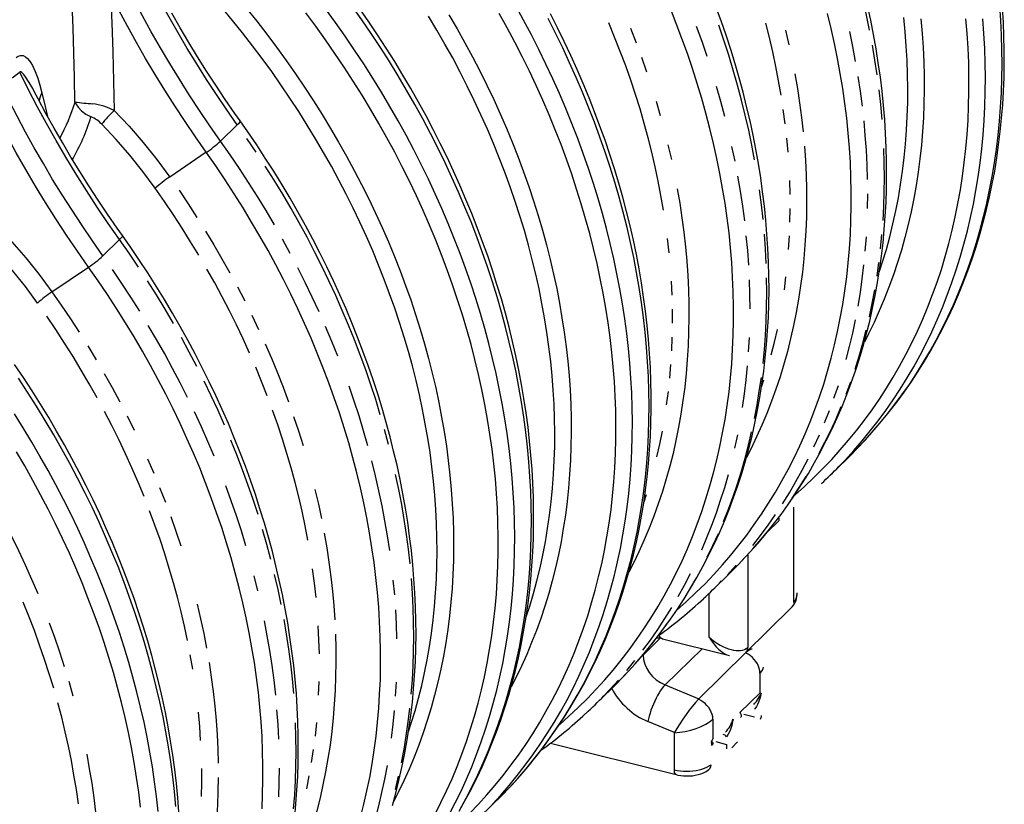
# Model space of a CAD drawing. Units: millimetres. Extents: x 47115 to 56671, y 95640 to 103137.
# Drawn here: x 55566 to 56073, y 96284 to 96689 of the extents above; entities that cross this region are included whole.
import ezdxf

# ---------------------------------------------------------------- set-up
doc = ezdxf.new("R2010")
doc.units = ezdxf.units.MM

# ---------------------------------------------------------------- blocks, each defined once
blk = doc.blocks.new('93015_170B - iso')
for p, q in [((390.7, 1500.3), (373.5, 1483.5)), ((358.6, 1471.9), (321, 1446.4)), ((252.1, 1365.1), (269.3, 1381.9)), ((199.6, 1328), (237.3, 1353.4)), ((1002.2, 1139), (1019.5, 1155.8)), ((964.6, 1007.8), (964.6, 1105.8)), ((949.4, 1092.1), (937, 1080)), ((917, 1056.9), (917, 961.4)), ((880.9, 1020.6), (898.1, 1037.4)), ((877.3, 971.8), (877.3, 1017.2)), ((866.6, 908.2), (962.4, 1002.7)), ((809.1, 953.4), (826.8, 970.7)), ((829.2, 970.2), (898.1, 952.9)), ((831.8, 922.8), (869.9, 960)), ((915, 955.5), (914.3, 955.9)), ((809.1, 953.4), (808.4, 952.7)), ((809.1, 953.8), (809.1, 953.4)), ((929.8, 914.6), (929.8, 934.8)), ((759.5, 902.2), (776.8, 919)), ((831.8, 922.8), (866.6, 908.2)), ((908.9, 894.2), (929.8, 914.6)), ((841.4, 873.4), (814, 884.8)), ((881.1, 887.2), (881.1, 867)), ((913.2, 892.6), (924.2, 889.6)), ((841.4, 835.1), (841.4, 873.4)), ((894, 873.8), (894.1, 873.9)), ((884.1, 864.1), (895.2, 861.1)), ((900.6, 857.9), (906.6, 863.8)), ((713.8, 862.6), (843.3, 830.1)), ((638.2, 783.7), (655.4, 800.5))]:
    blk.add_line(p, q)
at = {"flags": 128}
for points in [[(1028.3, 1164.7), (1029.8, 1166.3), (1038.5, 1175.5), (1046.9, 1184.9), (1055.1, 1194.5), (1063, 1204.3), (1070.8, 1214.3), (1078.2, 1224.5), (1085.5, 1235), (1092.5, 1245.6), (1099.2, 1256.4), (1105.7, 1267.5), (1111.9, 1278.7), (1117.9, 1290), (1123.7, 1301.6), (1129.1, 1313.3), (1134.3, 1325.2), (1139.3, 1337.3), (1144, 1349.5), (1148.4, 1361.9), (1152.5, 1374.5), (1156.4, 1387.1), (1160, 1400), (1163.3, 1412.9), (1166.4, 1426), (1169.2, 1439.3), (1171.7, 1452.6), (1173.9, 1466.1), (1175.8, 1479.6), (1177.5, 1493.3), (1178.9, 1507.1), (1180, 1521), (1180.8, 1535), (1181.4, 1549.1), (1181.6, 1563.2), (1181.6, 1577.4), (1181.3, 1591.7), (1180.7, 1606.1), (1179.9, 1620.5)], [(1028.2, 1164.6), (1034.2, 1170.9), (1043.1, 1180.6), (1051.7, 1190.5), (1060.1, 1200.7), (1068.2, 1211.1), (1076.1, 1221.8), (1083.7, 1232.6), (1091, 1243.7), (1098, 1255), (1104.8, 1266.6), (1111.3, 1278.3), (1117.5, 1290.2), (1123.4, 1302.3), (1129.1, 1314.6), (1134.4, 1327.1), (1139.5, 1339.8), (1144.2, 1352.6), (1148.7, 1365.6), (1152.8, 1378.8), (1156.7, 1392.2), (1160.3, 1405.7), (1163.5, 1419.3), (1166.5, 1433.1), (1169.2, 1447), (1171.5, 1461.1), (1173.6, 1475.3), (1175.3, 1489.6), (1176.7, 1504), (1177.8, 1518.5), (1178.7, 1533.2), (1179.2, 1547.9), (1179.4, 1562.7), (1179.2, 1577.6), (1178.8, 1592.6), (1178.1, 1607.7), (1177, 1622.8)], [(1011, 1147.8), (1017.4, 1154.5), (1026.3, 1164.3), (1035, 1174.3), (1043.4, 1184.5), (1051.5, 1195), (1059.4, 1205.7), (1067, 1216.7), (1074.4, 1227.8), (1081.4, 1239.2), (1088.2, 1250.8), (1094.7, 1262.6), (1100.9, 1274.6), (1106.8, 1286.8), (1112.5, 1299.2), (1117.8, 1311.8), (1122.8, 1324.5), (1127.6, 1337.5), (1132, 1350.6), (1136.2, 1363.9), (1140, 1377.3), (1143.6, 1390.9), (1146.8, 1404.6), (1149.7, 1418.5), (1152.4, 1432.6), (1154.7, 1446.7), (1156.7, 1461), (1158.4, 1475.4), (1159.7, 1489.9), (1160.8, 1504.6), (1161.6, 1519.3), (1162, 1534.1), (1162.1, 1549), (1162, 1564), (1161.5, 1579.1), (1160.6, 1594.3), (1159.5, 1609.5)], [(965.7, 1118.5), (965.8, 1118.6), (975.6, 1127.4), (985.2, 1136.4), (994.6, 1145.7), (1003.7, 1155.2), (1012.5, 1165), (1021.1, 1175), (1029.4, 1185.2), (1037.5, 1195.7), (1045.2, 1206.4), (1052.8, 1217.4), (1060, 1228.5), (1067, 1239.9), (1073.6, 1251.5), (1080, 1263.3), (1086.2, 1275.3), (1092, 1287.5), (1097.5, 1299.8), (1102.7, 1312.4), (1107.7, 1325.2), (1112.3, 1338.1), (1116.7, 1351.2), (1120.7, 1364.5), (1124.4, 1377.9), (1127.9, 1391.5), (1131, 1405.2), (1133.8, 1419.1), (1136.3, 1433.1), (1138.5, 1447.2), (1140.4, 1461.5), (1142, 1475.8), (1143.3, 1490.3), (1144.2, 1504.9), (1144.8, 1519.6), (1145.2, 1534.4), (1145.2, 1549.3), (1144.9, 1564.3), (1144.2, 1579.3), (1143.3, 1594.4), (1142.1, 1609.6)], [(1095.7, 1609.4), (1097, 1594.6), (1098, 1579.9), (1098.6, 1565.3), (1099, 1550.7), (1099, 1536.2), (1098.8, 1521.9), (1098.2, 1507.6), (1097.3, 1493.4), (1096.1, 1479.3), (1094.6, 1465.3), (1092.8, 1451.4), (1090.7, 1437.7), (1088.2, 1424.1), (1085.5, 1410.6), (1082.5, 1397.3), (1079.1, 1384.1), (1075.5, 1371.1), (1071.5, 1358.2), (1067.3, 1345.5), (1062.7, 1332.9), (1057.9, 1320.6), (1052.7, 1308.4), (1047.3, 1296.4), (1041.6, 1284.6), (1037.3, 1276.2)], [(1052.7, 1348.2), (1056.1, 1358.8), (1060, 1371.8), (1063.6, 1384.9), (1066.8, 1398.1), (1069.7, 1411.5), (1072.4, 1425), (1074.7, 1438.7), (1076.7, 1452.5), (1078.4, 1466.4), (1079.8, 1480.4), (1080.8, 1494.6), (1081.6, 1508.8), (1082, 1523.2), (1082.1, 1537.6), (1081.9, 1552.2), (1081.4, 1566.8), (1080.6, 1581.4), (1079.5, 1596.2), (1078, 1611)], [(630.2, 790), (639.3, 799.5), (648.1, 809.2), (656.6, 819.1), (664.9, 829.3), (672.9, 839.7), (680.7, 850.3), (688.2, 861.2), (695.4, 872.3), (702.3, 883.6), (709, 895.1), (715.4, 906.8), (721.5, 918.7), (727.3, 930.8), (732.8, 943.1), (738.1, 955.5), (743, 968.2), (747.7, 981), (752, 994), (756.1, 1007.2), (759.9, 1020.5), (763.3, 1034), (766.5, 1047.6), (769.3, 1061.3), (771.9, 1075.2), (774.1, 1089.3), (776.1, 1103.4), (777.7, 1117.7), (779, 1132.1), (780, 1146.6), (780.7, 1161.2), (781.1, 1175.8), (781.2, 1190.6), (780.9, 1205.5), (780.4, 1220.4), (779.6, 1235.4), (778.4, 1250.5), (776.9, 1265.6), (775.1, 1280.8), (773.1, 1296), (770.7, 1311.3), (768, 1326.6), (765, 1341.9), (761.7, 1357.2), (758.1, 1372.6), (754.1, 1388), (749.9, 1403.3), (745.4, 1418.7), (740.6, 1434), (735.5, 1449.4), (730.2, 1464.7), (724.5, 1480), (718.5, 1495.2), (712.3, 1510.4), (705.8, 1525.6), (699, 1540.7), (691.9, 1555.7), (684.5, 1570.7), (676.9, 1585.6), (669, 1600.4), (660.8, 1615.1)], [(653.4, 799.2), (662.3, 809), (671, 819), (679.4, 829.2), (687.5, 839.7), (695.4, 850.5), (703, 861.4), (710.4, 872.6), (717.4, 883.9), (724.2, 895.5), (730.7, 907.3), (736.9, 919.4), (742.8, 931.6), (748.4, 944), (753.8, 956.5), (758.8, 969.3), (763.6, 982.2), (768, 995.4), (772.2, 1008.6), (776, 1022.1), (779.6, 1035.7), (782.8, 1049.4), (785.7, 1063.3), (788.3, 1077.3), (790.7, 1091.5), (792.7, 1105.8), (794.3, 1120.2), (795.7, 1134.7), (796.8, 1149.4), (797.5, 1164.1), (798, 1178.9), (798.1, 1193.8), (797.9, 1208.8), (797.4, 1223.9), (796.6, 1239.1), (795.5, 1254.3), (794.1, 1269.6), (792.3, 1284.9), (790.3, 1300.3), (787.9, 1315.7), (785.2, 1331.2), (782.2, 1346.7), (778.9, 1362.2), (775.3, 1377.7), (771.4, 1393.2), (767.2, 1408.8), (762.7, 1424.3), (757.9, 1439.8), (752.8, 1455.3), (747.4, 1470.8), (741.7, 1486.3), (735.8, 1501.7), (729.5, 1517.1), (723, 1532.4), (716.1, 1547.7), (709, 1562.9), (701.6, 1578), (694, 1593.1), (686, 1608.1), (677.9, 1623)], [(664.1, 809.2), (670.6, 816), (679.5, 825.8), (688.2, 835.8), (696.6, 846), (704.7, 856.5), (712.6, 867.2), (720.2, 878.2), (727.6, 889.4), (734.6, 900.7), (741.4, 912.3), (747.9, 924.1), (754.1, 936.1), (760, 948.3), (765.7, 960.7), (771, 973.3), (776, 986.1), (780.8, 999), (785.2, 1012.1), (789.4, 1025.4), (793.2, 1038.8), (796.8, 1052.4), (800, 1066.2), (802.9, 1080.1), (805.6, 1094.1), (807.9, 1108.3), (809.9, 1122.5), (811.6, 1136.9), (812.9, 1151.5), (814, 1166.1), (814.8, 1180.8), (815.2, 1195.7), (815.3, 1210.6), (815.2, 1225.6), (814.7, 1240.7), (813.8, 1255.8), (812.7, 1271), (811.3, 1286.3), (809.5, 1301.7), (807.5, 1317), (805.1, 1332.5), (802.4, 1347.9), (799.5, 1363.4), (796.2, 1378.9), (792.6, 1394.4), (788.7, 1410), (784.5, 1425.5), (780, 1441), (775.2, 1456.5), (770.1, 1472), (764.7, 1487.5), (759, 1503), (753, 1518.4), (746.8, 1533.8), (740.2, 1549.1), (733.4, 1564.3), (726.3, 1579.6), (718.9, 1594.7), (711.3, 1609.8)], [(664.2, 809.3), (665.3, 810.5), (674, 819.6), (682.4, 829), (690.6, 838.6), (698.6, 848.4), (706.3, 858.4), (713.8, 868.6), (721, 879.1), (728, 889.7), (734.8, 900.5), (741.3, 911.5), (747.6, 922.7), (753.6, 934.1), (759.3, 945.6), (764.8, 957.3), (770, 969.2), (775, 981.3), (779.7, 993.5), (784.1, 1005.9), (788.3, 1018.4), (792.2, 1031.1), (795.8, 1043.9), (799.1, 1056.9), (802.2, 1070), (805, 1083.2), (807.5, 1096.5), (809.8, 1110), (811.7, 1123.6), (813.4, 1137.2), (814.8, 1151), (815.9, 1164.9), (816.8, 1178.9), (817.3, 1192.9), (817.6, 1207.1), (817.6, 1221.3), (817.3, 1235.6), (816.8, 1250), (815.9, 1264.4), (814.8, 1278.9), (813.4, 1293.4), (811.7, 1308), (809.7, 1322.6), (807.5, 1337.2), (805, 1351.9), (802.2, 1366.6), (799.1, 1381.3), (795.7, 1396), (792.1, 1410.8), (788.2, 1425.5), (784, 1440.2), (779.6, 1454.9), (774.9, 1469.6), (769.9, 1484.3), (764.7, 1499), (759.2, 1513.6), (753.5, 1528.2), (747.4, 1542.8), (741.2, 1557.3), (734.7, 1571.7), (727.9, 1586.1), (720.9, 1600.4), (713.6, 1614.7)], [(609, 1613.7), (617.3, 1599.3), (625.4, 1584.9), (633.3, 1570.4), (640.8, 1555.8), (648.1, 1541.1), (655.1, 1526.4), (661.9, 1511.6), (668.3, 1496.7), (674.5, 1481.8), (680.4, 1466.9), (686, 1451.9), (691.3, 1436.8), (696.3, 1421.8), (701, 1406.7), (705.4, 1391.6), (709.5, 1376.5), (713.4, 1361.5), (716.9, 1346.4), (720.1, 1331.3), (723, 1316.3), (725.5, 1301.3), (727.8, 1286.3), (729.8, 1271.4), (731.4, 1256.5), (732.8, 1241.7), (733.8, 1226.9), (734.5, 1212.2), (734.9, 1197.6), (735, 1183), (734.8, 1168.5), (734.3, 1154.2), (733.4, 1139.9), (732.3, 1125.7), (730.8, 1111.7), (729, 1097.8), (726.9, 1083.9), (724.5, 1070.3), (721.8, 1056.7), (718.7, 1043.3), (715.4, 1030.1), (711.8, 1017), (707.8, 1004), (703.6, 991.2), (699.1, 978.6), (694.2, 966.2), (689.1, 953.9), (683.7, 941.9), (678, 930), (673.2, 920.6)], [(907.5, 1046.8), (910.8, 1050.2), (919.3, 1059.4), (927.7, 1068.9), (935.8, 1078.5), (943.7, 1088.4), (951.4, 1098.5), (958.8, 1108.8), (966, 1119.3), (972.9, 1130), (979.6, 1140.8), (986, 1151.9), (992.2, 1163.1), (998.1, 1174.6), (1003.7, 1186.2), (1009.2, 1198), (1014.3, 1209.9), (1019.2, 1222), (1023.8, 1234.3), (1028.1, 1246.7), (1032.2, 1259.3), (1036, 1272), (1039.5, 1284.9), (1042.8, 1297.9), (1045.8, 1311), (1048.5, 1324.2), (1050.9, 1337.6), (1053.1, 1351.1), (1055, 1364.7), (1056.6, 1378.4), (1057.9, 1392.3), (1058.9, 1406.2), (1059.7, 1420.2), (1060.1, 1434.3), (1060.3, 1448.4), (1060.2, 1462.7), (1059.9, 1477), (1059.2, 1491.4), (1058.3, 1505.8), (1057.1, 1520.3), (1055.6, 1534.8), (1053.8, 1549.4), (1051.7, 1564.1), (1049.4, 1578.7), (1046.8, 1593.4), (1043.9, 1608.1), (1040.7, 1622.8)], [(688.7, 993), (692.2, 1003.8), (696.1, 1016.8), (699.6, 1029.9), (702.9, 1043.2), (705.8, 1056.6), (708.4, 1070.1), (710.7, 1083.8), (712.7, 1097.6), (714.4, 1111.6), (715.8, 1125.6), (716.8, 1139.8), (717.6, 1154.1), (718, 1168.4), (718.1, 1182.9), (717.9, 1197.4), (717.4, 1212), (716.5, 1226.7), (715.4, 1241.5), (713.9, 1256.3), (712.1, 1271.2), (710, 1286.1), (707.6, 1301.1), (704.9, 1316), (701.9, 1331.1), (698.5, 1346.1), (694.9, 1361.1), (690.9, 1376.2), (686.7, 1391.2), (682.1, 1406.3), (677.3, 1421.3), (672.1, 1436.3), (666.7, 1451.3), (660.9, 1466.2), (654.9, 1481.1), (648.6, 1495.9), (642, 1510.7), (635.1, 1525.5), (627.9, 1540.1), (620.5, 1554.7), (612.8, 1569.2), (604.8, 1583.6), (596.5, 1598), (588, 1612.2)], [(844.3, 1000.1), (854, 1008.7), (863.6, 1017.8), (873, 1027), (882.1, 1036.6), (891, 1046.4), (899.6, 1056.4), (908, 1066.6), (916, 1077.1), (923.8, 1087.9), (931.4, 1098.8), (938.6, 1110), (945.6, 1121.4), (952.3, 1133), (958.7, 1144.8), (964.8, 1156.8), (970.7, 1169.1), (976.2, 1181.5), (981.4, 1194.1), (986.4, 1206.8), (991, 1219.8), (995.4, 1232.9), (999.4, 1246.2), (1003.2, 1259.7), (1006.6, 1273.3), (1009.7, 1287), (1012.5, 1300.9), (1015, 1314.9), (1017.2, 1329.1), (1019.1, 1343.4), (1020.7, 1357.8), (1021.9, 1372.3), (1022.9, 1387), (1023.5, 1401.7), (1023.8, 1416.5), (1023.8, 1431.4), (1023.5, 1446.4), (1022.9, 1461.5), (1021.9, 1476.6), (1020.7, 1491.8), (1019.1, 1507.1), (1017.2, 1522.4), (1015, 1537.8), (1012.5, 1553.2), (1009.7, 1568.6), (1006.5, 1584), (1003.1, 1599.5), (999.4, 1615)], [(619.6, 792.4), (625.8, 803.6), (631.8, 814.9), (637.6, 826.5), (643.1, 838.2), (648.4, 850.1), (653.3, 862.1), (658, 874.3), (662.5, 886.7), (666.7, 899.2), (670.6, 911.9), (674.2, 924.7), (677.6, 937.6), (680.7, 950.7), (683.5, 963.9), (686, 977.2), (688.3, 990.7), (690.3, 1004.3), (692, 1017.9), (693.4, 1031.7), (694.5, 1045.6), (695.4, 1059.6), (696, 1073.6), (696.3, 1087.8), (696.3, 1102), (696, 1116.3), (695.5, 1130.6), (694.6, 1145), (693.5, 1159.5), (692.1, 1174), (690.5, 1188.6), (688.5, 1203.2), (686.3, 1217.9), (683.8, 1232.5), (681, 1247.2), (677.9, 1261.9), (674.6, 1276.7), (671, 1291.4), (667.1, 1306.1), (663, 1320.9), (658.5, 1335.6), (653.9, 1350.3), (648.9, 1365), (643.7, 1379.6), (638.2, 1394.3), (632.5, 1408.9), (626.5, 1423.4), (620.2, 1437.9), (613.7, 1452.4), (607, 1466.8), (600, 1481.1), (592.8, 1495.4), (585.3, 1509.6), (577.5, 1523.7), (569.6, 1537.7), (561.4, 1551.6), (553, 1565.5), (544.3, 1579.2), (535.4, 1592.9), (526.3, 1606.4), (517, 1619.8)], [(620.1, 793.9), (626.6, 805.7), (632.8, 817.7), (638.7, 829.9), (644.3, 842.3), (649.7, 854.9), (654.7, 867.7), (659.5, 880.6), (663.9, 893.7), (668.1, 907), (671.9, 920.5), (675.4, 934.1), (678.7, 947.8), (681.6, 961.7), (684.2, 975.7), (686.5, 989.9), (688.5, 1004.2), (690.2, 1018.6), (691.6, 1033.1), (692.7, 1047.7), (693.4, 1062.5), (693.9, 1077.3), (694, 1092.2), (693.8, 1107.2), (693.3, 1122.3), (692.5, 1137.5), (691.4, 1152.7), (689.9, 1168), (688.2, 1183.3), (686.1, 1198.7), (683.8, 1214.1), (681.1, 1229.6), (678.1, 1245.1), (674.8, 1260.6), (671.2, 1276.1), (667.3, 1291.6), (663.1, 1307.2), (658.6, 1322.7), (653.8, 1338.2), (648.7, 1353.7), (643.3, 1369.2), (637.6, 1384.6), (631.7, 1400.1), (625.4, 1415.4), (618.8, 1430.8), (612, 1446), (604.9, 1461.2), (597.5, 1476.4), (589.9, 1491.4), (581.9, 1506.4), (573.7, 1521.3), (565.3, 1536.1), (556.6, 1550.9), (547.6, 1565.5), (538.3, 1580), (528.9, 1594.3), (519.1, 1608.6), (509.2, 1622.7)], [(393.5, 1504.4), (388.2, 1512), (378.2, 1526.4), (368.5, 1541), (359, 1555.7), (349.6, 1570.4), (340.6, 1585.3), (331.7, 1600.3), (323.1, 1615.3)], [(609.3, 788.9), (615.5, 800.9), (621.5, 813.1), (627.1, 825.5), (632.4, 838.1), (637.5, 850.8), (642.2, 863.8), (646.7, 876.9), (650.8, 890.2), (654.7, 903.6), (658.2, 917.2), (661.4, 930.9), (664.4, 944.8), (667, 958.9), (669.3, 973), (671.3, 987.3), (673, 1001.7), (674.4, 1016.2), (675.4, 1030.9), (676.2, 1045.6), (676.6, 1060.4), (676.8, 1075.3), (676.6, 1090.3), (676.1, 1105.4), (675.3, 1120.6), (674.2, 1135.8), (672.7, 1151.1), (671, 1166.4), (668.9, 1181.8), (666.6, 1197.2), (663.9, 1212.7), (660.9, 1228.2), (657.6, 1243.7), (654, 1259.2), (650.1, 1274.7), (645.9, 1290.3), (641.4, 1305.8), (636.6, 1321.3), (631.5, 1336.8), (626.1, 1352.3), (620.4, 1367.7), (614.5, 1383.1), (608.2, 1398.5), (601.7, 1413.8), (594.8, 1429.1), (587.7, 1444.3), (580.4, 1459.5), (572.7, 1474.5), (564.8, 1489.5), (556.6, 1504.4), (548.1, 1519.2), (539.4, 1533.9), (530.4, 1548.5), (521.2, 1563), (511.7, 1577.4), (502, 1591.7), (492, 1605.8), (481.8, 1619.8)], [(786.1, 928.4), (789.4, 931.8), (798, 941), (806.4, 950.4), (814.5, 960.1), (822.4, 970), (830, 980.1), (837.4, 990.4), (844.6, 1000.8), (851.5, 1011.5), (858.2, 1022.4), (864.7, 1033.5), (870.8, 1044.7), (876.7, 1056.1), (882.4, 1067.7), (887.8, 1079.5), (893, 1091.5), (897.8, 1103.6), (902.4, 1115.8), (906.8, 1128.3), (910.9, 1140.8), (914.7, 1153.6), (918.2, 1166.4), (921.5, 1179.4), (924.4, 1192.6), (927.2, 1205.8), (929.6, 1219.2), (931.7, 1232.7), (933.6, 1246.3), (935.2, 1260), (936.5, 1273.8), (937.6, 1287.7), (938.3, 1301.7), (938.8, 1315.8), (939, 1330), (938.9, 1344.2), (938.5, 1358.6), (937.9, 1372.9), (936.9, 1387.4), (935.7, 1401.9), (934.2, 1416.4), (932.4, 1431), (930.4, 1445.6), (928, 1460.3), (925.4, 1475), (922.5, 1489.7), (919.4, 1504.4), (915.9, 1519.1), (912.2, 1533.8), (908.3, 1548.6), (904, 1563.3), (899.5, 1578), (894.7, 1592.7), (889.6, 1607.4), (884.3, 1622.1)], [(390.7, 1500.3), (379.9, 1515.8), (369.3, 1531.4), (359, 1547.1), (348.9, 1563), (339.1, 1578.9), (329.6, 1595), (320.3, 1611.2), (311.3, 1627.4), (302.5, 1643.8), (294.1, 1660.2), (285.9, 1676.8), (278, 1693.3), (270.4, 1710), (263.1, 1726.7), (256.1, 1743.5), (249.3, 1760.3), (242.9, 1777.2), (236.8, 1794), (230.9, 1811), (225.4, 1827.9), (220.1, 1844.9)], [(594.6, 789.4), (600.7, 801.3), (606.5, 813.5), (612.1, 825.9), (617.3, 838.5), (622.2, 851.2), (626.9, 864.1), (631.2, 877.2), (635.3, 890.4), (639, 903.8), (642.4, 917.4), (645.6, 931.1), (648.4, 945), (650.9, 959), (653.1, 973.1), (655, 987.3), (656.6, 1001.7), (657.9, 1016.2), (658.8, 1030.7), (659.5, 1045.4), (659.8, 1060.2), (659.8, 1075.1), (659.5, 1090), (658.9, 1105), (658, 1120.1), (656.8, 1135.3), (655.2, 1150.5), (653.4, 1165.8), (651.2, 1181.1), (648.7, 1196.4), (645.9, 1211.8), (642.8, 1227.2), (639.4, 1242.7), (635.7, 1258.1), (631.7, 1273.6), (627.4, 1289), (622.8, 1304.4), (617.9, 1319.9), (612.7, 1335.3), (607.2, 1350.6), (601.4, 1366), (595.4, 1381.3), (589, 1396.6), (582.4, 1411.8), (575.4, 1426.9), (568.2, 1442), (560.7, 1457), (553, 1472), (545, 1486.8), (536.7, 1501.6), (528.1, 1516.3), (519.3, 1530.9), (510.3, 1545.3), (501, 1559.7), (491.4, 1573.9), (481.6, 1588), (471.6, 1602), (461.3, 1615.8)], [(722.9, 881.6), (732.7, 890.3), (742.3, 899.3), (751.7, 908.6), (760.8, 918.1), (769.7, 927.9), (778.3, 938), (786.6, 948.2), (794.7, 958.7), (802.5, 969.4), (810, 980.4), (817.3, 991.6), (824.3, 1003), (831, 1014.6), (837.4, 1026.4), (843.5, 1038.4), (849.3, 1050.6), (854.9, 1063), (860.1, 1075.6), (865, 1088.4), (869.7, 1101.4), (874, 1114.5), (878.1, 1127.8), (881.8, 1141.2), (885.3, 1154.8), (888.4, 1168.6), (891.2, 1182.5), (893.7, 1196.5), (895.9, 1210.7), (897.8, 1225), (899.4, 1239.4), (900.6, 1253.9), (901.5, 1268.5), (902.2, 1283.3), (902.5, 1298.1), (902.5, 1313), (902.2, 1328), (901.5, 1343.1), (900.6, 1358.2), (899.3, 1373.4), (897.8, 1388.7), (895.9, 1404), (893.7, 1419.3), (891.2, 1434.7), (888.3, 1450.2), (885.2, 1465.6), (881.8, 1481.1), (878, 1496.6), (874, 1512.1), (869.6, 1527.5), (865, 1543), (860, 1558.5), (854.8, 1573.9), (849.2, 1589.4), (843.4, 1604.7), (837.3, 1620.1)], [(373.5, 1483.5), (362.5, 1499.2), (351.7, 1515.1), (341.2, 1531.1), (331, 1547.2), (321.1, 1563.5), (311.4, 1579.8), (302, 1596.3), (292.9, 1612.8), (284, 1629.5), (275.5, 1646.2), (267.2, 1663), (259.2, 1679.9), (251.6, 1696.8), (244.2, 1713.8), (237.1, 1730.9), (230.4, 1748), (223.9, 1765.1)], [(400.1, 1620.3), (410.7, 1607.1), (421, 1593.7), (431.1, 1580.3), (441, 1566.6), (450.7, 1552.9), (460.1, 1539), (469.3, 1525), (478.2, 1510.8), (486.8, 1496.6), (495.2, 1482.3), (503.4, 1467.8), (511.2, 1453.3), (518.8, 1438.7), (526.2, 1424), (533.2, 1409.2), (540, 1394.4), (546.5, 1379.5), (552.7, 1364.6), (558.6, 1349.6), (564.2, 1334.6), (569.6, 1319.6), (574.6, 1304.5), (579.3, 1289.4), (583.8, 1274.3), (587.9, 1259.2), (591.8, 1244.1), (595.3, 1229), (598.5, 1213.9), (601.4, 1198.9), (604, 1183.8), (606.3, 1168.8), (608.3, 1153.9), (610, 1138.9), (611.4, 1124.1), (612.4, 1109.3), (613.2, 1094.6), (613.6, 1079.9), (613.7, 1065.3), (613.5, 1050.8), (613, 1036.4), (612.1, 1022.2), (611, 1008), (609.5, 993.9), (607.7, 979.9), (605.6, 966.1), (603.2, 952.4), (600.5, 938.8), (597.5, 925.4), (594.2, 912.1), (590.6, 899), (586.6, 886), (582.4, 873.2), (577.9, 860.6), (573, 848.1), (567.9, 835.8), (562.5, 823.7), (556.7, 811.8), (551.8, 802.2)], [(567.4, 874.5), (570.1, 883), (574, 895.9), (577.6, 908.8), (580.9, 921.9), (583.8, 935.2), (586.5, 948.6), (588.9, 962.1), (590.9, 975.8), (592.7, 989.6), (594.1, 1003.5), (595.2, 1017.5), (596.1, 1031.6), (596.6, 1045.8), (596.8, 1060.1), (596.6, 1074.5), (596.2, 1089), (595.5, 1103.5), (594.5, 1118.2), (593.1, 1132.8), (591.4, 1147.6), (589.5, 1162.3), (587.2, 1177.1), (584.6, 1192), (581.7, 1206.8), (578.5, 1221.7), (575, 1236.6), (571.3, 1251.6), (567.2, 1266.5), (562.8, 1281.4), (558.1, 1296.3), (553.1, 1311.2), (547.8, 1326), (542.3, 1340.8), (536.4, 1355.6), (530.3, 1370.4), (523.9, 1385.1), (517.2, 1399.7), (510.2, 1414.3), (503, 1428.8), (495.5, 1443.2), (487.7, 1457.5), (479.7, 1471.8), (471.4, 1485.9), (462.9, 1500), (454, 1513.9), (445, 1527.8), (435.7, 1541.5), (426.2, 1555.1), (416.4, 1568.5), (406.4, 1581.8), (396.2, 1595), (385.7, 1608), (375.1, 1620.9)], [(358.6, 1471.9), (347.6, 1487.7), (336.8, 1503.7), (326.2, 1519.7), (316, 1535.9), (306, 1552.3), (296.2, 1568.7), (286.8, 1585.2), (277.6, 1601.9), (268.7, 1618.6), (260.1, 1635.4)], [(260.1, 1635.4), (261.3, 1605.5), (262.4, 1575.4), (263.2, 1545.2), (263.9, 1514.9)], [(223.3, 1523.7), (222.8, 1549.1), (222.1, 1574.5), (221.3, 1599.8), (220.3, 1625.1)], [(1042.6, 1597.8), (1039.4, 1613.2), (1035.9, 1628.7)], [(830.1, 1412.4), (827.6, 1427.3), (824.7, 1442.1), (821.6, 1457), (818.1, 1471.9), (814.4, 1486.8), (810.3, 1501.7), (806, 1516.6), (801.3, 1531.4), (796.4, 1546.3), (791.2, 1561.1), (785.6, 1576), (779.8, 1590.7), (773.7, 1605.5)], [(951.5, 1530.9), (948.9, 1545.7), (946.1, 1560.5), (942.9, 1575.4), (939.5, 1590.3), (935.7, 1605.2)], [(796, 1599.9), (801.9, 1584.9)], [(875.2, 1570.7), (869.9, 1586.1), (864.3, 1601.5)], [(924.2, 1464), (921.3, 1479.4), (918.1, 1494.8), (914.5, 1510.3), (910.7, 1525.7), (906.6, 1541.2), (902.2, 1556.6), (897.4, 1572.1), (892.4, 1587.5), (887.1, 1602.9)], [(956.1, 1597.9), (959.6, 1582.9)], [(1028.3, 1565.6), (1025.4, 1581), (1022.2, 1596.4)], [(1050.5, 1551.7), (1048.2, 1567), (1045.6, 1582.4)], [(162.5, 1569.7), (164.8, 1571.2), (167.1, 1571.9), (169.8, 1571.6), (172.3, 1570.4), (174.3, 1568.7), (176.1, 1566.6), (177.9, 1564.1), (179.5, 1561.3), (182.3, 1555.3), (184.9, 1548.5), (187.1, 1541.1), (189.2, 1533.3)], [(807.5, 1569.9), (812.8, 1554.9)], [(181.3, 1534.6), (179.7, 1537.6), (176.2, 1544), (172.4, 1549.9), (170.6, 1552.3), (168.6, 1554.2), (167.5, 1554.8), (166.7, 1554.9), (166.3, 1554.7)], [(269.3, 1381.9), (257.7, 1398.6), (246.3, 1415.4), (235.2, 1432.4), (224.5, 1449.5), (214, 1466.8), (203.8, 1484.2), (194, 1501.7), (184.4, 1519.3), (175.2, 1536.9), (166.3, 1554.7)], [(965.7, 1552.8), (968.3, 1537.8), (970.6, 1522.8), (972.5, 1507.9), (974.2, 1493)], [(1035.3, 1519.6), (1033.3, 1534.9), (1031, 1550.2)], [(252.1, 1365.1), (241.3, 1380.6), (230.6, 1396.3), (220.3, 1412.1), (210.2, 1428), (200.3, 1444), (190.7, 1460.2), (181.4, 1476.4), (172.4, 1492.8), (163.6, 1509.2), (155.2, 1525.7), (147, 1542.3)], [(272.2, 1386), (266.9, 1393.5), (256.9, 1408), (247.2, 1422.6), (237.6, 1437.2), (228.3, 1452), (219.2, 1466.9), (210.4, 1481.9), (201.7, 1496.9), (193.3, 1512), (185.2, 1527.2), (181.3, 1534.7)], [(189.2, 1533.3), (192.5, 1519.3), (195.1, 1508.8)], [(893.5, 1508.9), (889.4, 1524.4), (884.9, 1539.8)], [(1055.6, 1505.9), (1054.2, 1521.1), (1052.5, 1536.4)], [(223.3, 1523.7), (223.3, 1523.7), (224.1, 1522), (226.5, 1518.4), (230, 1514.8), (234.4, 1511.4), (239.9, 1508.4)], [(822.5, 1524.8), (826.9, 1509.7)], [(263.9, 1514.9), (279.1, 1498.7), (293.7, 1481.9), (307.6, 1464.4), (321, 1446.4)], [(955.6, 1501.3), (953.7, 1516.1)], [(393.5, 1504.4), (393.6, 1504.3), (393.5, 1503.9), (393.2, 1503.2), (392.6, 1502.4), (391.8, 1501.4), (390.7, 1500.3)], [(550.6, 798.3), (554.2, 811.1), (557.4, 824.1), (560.4, 837.3), (563.1, 850.5), (565.6, 863.9), (567.7, 877.4), (569.6, 891), (571.2, 904.7), (572.5, 918.5), (573.5, 932.4), (574.3, 946.4), (574.8, 960.5), (575, 974.7), (574.9, 988.9), (574.5, 1003.3), (573.8, 1017.6), (572.9, 1032.1), (571.7, 1046.6), (570.2, 1061.1), (568.4, 1075.7), (566.4, 1090.3), (564, 1105), (561.4, 1119.7), (558.5, 1134.4), (555.4, 1149.1), (551.9, 1163.8), (548.2, 1178.5), (544.2, 1193.3), (540, 1208), (535.5, 1222.7), (530.7, 1237.4), (525.6, 1252.1), (520.3, 1266.8), (514.7, 1281.4), (508.9, 1296), (502.8, 1310.5), (496.5, 1325), (489.9, 1339.4), (483, 1353.8), (475.9, 1368.1), (468.6, 1382.3), (461, 1396.5), (453.2, 1410.6), (445.2, 1424.6), (436.9, 1438.5), (428.4, 1452.3), (419.6, 1466), (410.7, 1479.6), (401.5, 1493.1), (393.5, 1504.4)], [(1040.6, 1443.9), (1040.2, 1458.9), (1039.4, 1474), (1038.3, 1489.1), (1037, 1504.3)], [(306.1, 1434.8), (293.4, 1452.1), (279.9, 1468.8), (265.7, 1485.1), (250.9, 1500.8)], [(237.3, 1353.4), (225.8, 1369.9), (214.6, 1386.5), (203.6, 1403.2), (193, 1420.1), (182.6, 1437.1), (172.6, 1454.2), (162.8, 1471.5), (153.4, 1488.8)], [(428.9, 1397.1), (420.3, 1411.8), (411.4, 1426.4), (402.3, 1440.8), (392.9, 1455.2), (383.3, 1469.4), (373.5, 1483.5)], [(410.1, 1472), (400.5, 1486.2)], [(958.6, 1472), (957.3, 1486.6)], [(834.8, 1479.5), (838.3, 1464.4)], [(904.1, 1462.6), (900.8, 1478)], [(975.5, 1478.1), (976.5, 1463.4), (977.2, 1448.7), (977.6, 1434), (977.7, 1419.5), (977.5, 1405), (976.9, 1390.7), (976.1, 1376.4), (974.9, 1362.2), (973.4, 1348.2), (971.6, 1334.3), (969.5, 1320.5), (967.1, 1306.8), (964.4, 1293.2), (961.3, 1279.8), (958, 1266.6), (954.4, 1253.5), (950.4, 1240.5), (946.2, 1227.8), (941.6, 1215.2), (936.8, 1202.7), (931.6, 1190.5), (926.2, 1178.4), (920.5, 1166.6), (915.7, 1157.3)], [(1056.6, 1401.5), (1057.4, 1416.2), (1057.9, 1430.9), (1058, 1445.8), (1057.9, 1460.7), (1057.4, 1475.7)], [(517.8, 785.9), (521.2, 799.5), (524.4, 813.3), (527.2, 827.2), (529.7, 841.2), (531.9, 855.4), (533.8, 869.7), (535.3, 884.1), (536.6, 898.6), (537.5, 913.2), (538.2, 928), (538.5, 942.8), (538.5, 957.7), (538.1, 972.7), (537.5, 987.8), (536.6, 1002.9), (535.3, 1018.1), (533.7, 1033.4), (531.8, 1048.7), (529.6, 1064), (527.1, 1079.4), (524.3, 1094.9), (521.2, 1110.3), (517.7, 1125.8), (514, 1141.3), (510, 1156.8), (505.6, 1172.2), (500.9, 1187.7), (496, 1203.2), (490.7, 1218.6), (485.2, 1234.1), (479.4, 1249.4), (473.2, 1264.8), (466.8, 1280.1), (460.1, 1295.3), (453.1, 1310.5), (445.9, 1325.6), (438.3, 1340.7), (430.5, 1355.7), (422.5, 1370.5), (414.1, 1385.3), (405.5, 1400), (396.6, 1414.6), (387.5, 1429.1), (378.1, 1443.5), (368.5, 1457.8), (358.6, 1471.9)], [(538.1, 1201.3), (533.4, 1216.8), (528.4, 1232.2), (523.1, 1247.6), (517.5, 1263), (511.6, 1278.4), (505.4, 1293.7), (499, 1308.9), (492.2, 1324.2), (485.2, 1339.3), (477.9, 1354.4), (470.4, 1369.4), (462.6, 1384.3), (454.5, 1399.2), (446.1, 1414), (437.5, 1428.6), (428.6, 1443.2), (419.5, 1457.6)], [(913.9, 1401.1), (911.9, 1416.4), (909.6, 1431.8), (907, 1447.2)], [(960.7, 1428.4), (960.3, 1442.9)], [(291, 796.6), (289.1, 811.9), (286.9, 827.3), (284.4, 842.7), (281.6, 858.1), (278.5, 873.5), (275, 889), (271.3, 904.5), (267.3, 920), (262.9, 935.4), (258.3, 950.9), (253.3, 966.4), (248.1, 981.8), (242.5, 997.2), (236.7, 1012.6), (230.6, 1027.9), (224.1, 1043.2), (217.5, 1058.4), (210.5, 1073.6), (203.2, 1088.7), (195.7, 1103.8), (187.9, 1118.7), (179.8, 1133.6), (171.5, 1148.4), (162.9, 1163.1)], [(309.1, 792.1), (307.4, 807.4), (305.4, 822.7), (303.2, 838), (300.6, 853.4), (297.7, 868.8), (294.5, 884.2), (291, 899.6), (287.2, 915), (283.1, 930.5), (278.7, 945.9), (274.1, 961.4), (269.1, 976.8), (263.8, 992.2), (258.2, 1007.6), (252.4, 1022.9), (246.3, 1038.2), (239.8, 1053.5), (233.1, 1068.7), (226.2, 1083.8), (218.9, 1098.9), (211.4, 1113.9), (203.6, 1128.9), (195.6, 1143.7), (187.2, 1158.5), (178.7, 1173.1), (169.8, 1187.7), (160.8, 1202.2)], [(327.4, 797.3), (325.9, 812.6), (324.2, 827.9), (322.1, 843.3), (319.8, 858.7), (317.1, 874.2), (314.1, 889.6), (310.8, 905.1), (307.2, 920.7), (303.3, 936.2), (299.1, 951.7), (294.6, 967.3), (289.8, 982.8), (284.7, 998.3), (279.3, 1013.8), (273.7, 1029.2), (267.7, 1044.6), (261.4, 1060), (254.9, 1075.3), (248.1, 1090.6), (241, 1105.8), (233.6, 1120.9), (225.9, 1136), (218, 1151), (209.8, 1165.9), (201.4, 1180.7), (192.6, 1195.4), (183.7, 1210), (174.4, 1224.5), (165, 1238.9)], [(351.1, 1365.7), (342.6, 1379.7), (333.9, 1393.7), (324.9, 1407.5), (315.6, 1421.2), (306.1, 1434.8)], [(330.6, 1432.7), (339.9, 1418.8), (349, 1404.8)], [(844.4, 1434.3), (846.9, 1419.3), (849.2, 1404.4), (851.2, 1389.4), (852.8, 1374.5), (854.2, 1359.7), (855.2, 1344.9), (855.9, 1330.2), (856.3, 1315.6), (856.4, 1301.1), (856.1, 1286.6), (855.6, 1272.2), (854.7, 1258), (853.6, 1243.8), (852.1, 1229.8), (850.3, 1215.8), (848.2, 1202), (845.8, 1188.3), (843, 1174.8), (840, 1161.4), (836.7, 1148.1), (833, 1135), (829.1, 1122.1), (824.8, 1109.3), (820.3, 1096.7), (815.4, 1084.3), (810.3, 1072.1), (804.9, 1060), (799.1, 1048.1), (794.4, 1038.8)], [(932.8, 1402.7), (931.1, 1417.9), (929.1, 1433.2)], [(1040.6, 1414.1), (1040.8, 1429)], [(330.5, 791.8), (329.3, 806.2), (327.9, 820.8), (326.2, 835.3), (324.2, 850), (321.9, 864.6), (319.4, 879.3), (316.6, 894), (313.5, 908.7), (310.1, 923.4), (306.4, 938.2), (302.5, 952.9), (298.3, 967.6), (293.9, 982.3), (289.2, 997), (284.2, 1011.7), (278.9, 1026.4), (273.4, 1041), (267.6, 1055.6), (261.6, 1070.2), (255.3, 1084.7), (248.8, 1099.1), (242, 1113.5), (235, 1127.8), (227.7, 1142.1), (220.2, 1156.2), (212.4, 1170.3), (204.4, 1184.4), (196.2, 1198.3), (187.7, 1212.1), (179.1, 1225.9), (170.1, 1239.5), (161, 1253)], [(960.5, 1399.8), (960.8, 1414.1)], [(143.3, 1395.7), (158.3, 1379.6), (172.7, 1363), (186.5, 1345.8), (199.6, 1328)], [(184.8, 1316.4), (172.2, 1333.4), (158.9, 1350), (144.9, 1366.1), (130.3, 1381.7)], [(269.3, 1381.9), (270.4, 1383), (271.3, 1384), (271.9, 1384.8), (272.2, 1385.4), (272.2, 1385.9), (272.2, 1386)], [(288.8, 1353.6), (279.2, 1367.8), (269.3, 1381.9)], [(449.9, 786.3), (451.2, 800.1), (452.2, 814), (453, 828), (453.4, 842.1), (453.6, 856.3), (453.5, 870.5), (453.2, 884.8), (452.5, 899.2), (451.6, 913.7), (450.4, 928.1), (448.9, 942.7), (447.1, 957.3), (445, 971.9), (442.7, 986.5), (440.1, 1001.2), (437.2, 1015.9), (434, 1030.7), (430.6, 1045.4), (426.9, 1060.1), (422.9, 1074.9), (418.6, 1089.6), (414.1, 1104.3), (409.3, 1119), (404.3, 1133.7), (399, 1148.3), (393.4, 1162.9), (387.6, 1177.5), (381.5, 1192.1), (375.1, 1206.5), (368.5, 1221), (361.7, 1235.3), (354.6, 1249.7), (347.3, 1263.9), (339.7, 1278.1), (331.9, 1292.1), (323.8, 1306.1), (315.5, 1320), (307, 1333.9), (298.3, 1347.6), (289.3, 1361.2), (280.1, 1374.7), (272.2, 1386)], [(357.9, 1390.7), (366.5, 1376.4), (374.9, 1362.1), (383, 1347.7)], [(445.3, 1367.5), (437.2, 1382.4)], [(835.9, 1368.2), (834.3, 1382.9)], [(918.1, 1355.5), (917, 1370.7), (915.6, 1385.9)], [(936.1, 1357.3), (935.3, 1372.3), (934.2, 1387.5)], [(959.2, 1371.5), (960, 1385.6)], [(1038.3, 1370.1), (1039.4, 1384.7)], [(1054.1, 1372.5), (1055.5, 1387)], [(416.2, 794.8), (416.8, 809.5), (417.1, 824.4), (417.1, 839.3), (416.8, 854.3), (416.2, 869.3), (415.2, 884.5), (414, 899.7), (412.4, 914.9), (410.5, 930.3), (408.3, 945.6), (405.8, 961), (403, 976.4), (399.8, 991.9), (396.4, 1007.4), (392.7, 1022.8), (388.6, 1038.3), (384.3, 1053.8), (379.6, 1069.3), (374.7, 1084.8), (369.4, 1100.2), (363.9, 1115.6), (358, 1131), (351.9, 1146.4), (345.5, 1161.6), (338.8, 1176.9), (331.8, 1192.1), (324.5, 1207.2), (317, 1222.3), (309.2, 1237.2), (301.1, 1252.1), (292.8, 1266.9), (284.2, 1281.6), (275.3, 1296.2), (266.2, 1310.7), (256.8, 1325.1), (247.2, 1339.3), (237.3, 1353.4)], [(290.1, 1307.9), (280.9, 1322.4), (271.6, 1336.7), (262, 1351)], [(403.3, 1264.8), (396.7, 1279.5), (389.8, 1294), (382.6, 1308.5), (375.1, 1322.9), (367.4, 1337.3), (359.4, 1351.5)], [(475, 1307.3), (468, 1322.5), (460.7, 1337.6), (453.2, 1352.6)], [(1030.8, 1313.1), (1033.2, 1327.2), (1035.2, 1341.4), (1036.9, 1355.7)], [(1050.4, 1344), (1052.4, 1358.2)], [(919.5, 1310.5), (919.3, 1325.4), (918.8, 1340.4)], [(932.8, 1254.1), (934.2, 1268.5), (935.3, 1283.1), (936, 1297.7), (936.5, 1312.5), (936.7, 1327.3), (936.5, 1342.3)], [(954.8, 1329.9), (956.5, 1343.6)], [(324.8, 1295.5), (316.2, 1310.2), (307.3, 1324.8), (298.2, 1339.2)], [(390.8, 1333.2), (398.4, 1318.6)], [(839, 1324.4), (838.3, 1339)], [(199.6, 1328), (209.2, 1314.2), (218.6, 1300.3), (227.7, 1286.3)], [(1042.5, 1302.1), (1045.4, 1315.9), (1048.1, 1329.9)], [(839.4, 1295.6), (839.4, 1310)], [(246.1, 1218.8), (238.1, 1233.1), (229.8, 1247.2), (221.3, 1261.3), (212.5, 1275.2), (203.5, 1289.1), (194.3, 1302.8)], [(405.6, 1303.9), (412.6, 1289.1)], [(339.4, 1219.1), (331.8, 1234.2), (324, 1249.1), (315.9, 1263.9), (307.5, 1278.7), (298.9, 1293.4)], [(494.4, 1261.6), (488.2, 1276.9), (481.8, 1292.1)], [(1018.5, 1258.1), (1022, 1271.6), (1025.3, 1285.3), (1028.2, 1299.1)], [(349, 1251), (341.2, 1265.9), (333.1, 1280.8)], [(838.7, 1267.2), (839.2, 1281.3)], [(918, 1266.3), (918.8, 1280.9)], [(941.3, 1263), (944.6, 1276.1), (947.6, 1289.3)], [(1027.7, 1248.4), (1031.9, 1261.6), (1035.7, 1274.9), (1039.2, 1288.5)], [(236.6, 1272.2), (245.2, 1258)], [(419.4, 1274.3), (425.8, 1259.5), (432, 1244.6), (437.9, 1229.6), (443.5, 1214.6)], [(421.6, 1220.7), (415.8, 1235.4), (409.7, 1250.2)], [(836.7, 1239.1), (837.8, 1253.1)], [(911.8, 1208.7), (913.8, 1222.9), (915.5, 1237.3), (916.9, 1251.7)], [(253.5, 1243.7), (261.6, 1229.2), (269.5, 1214.7)], [(924.1, 1197.5), (926.7, 1211.5), (929, 1225.5), (931.1, 1239.8)], [(377.6, 1190.5), (370.9, 1205.7), (363.9, 1220.9), (356.6, 1236)], [(525.3, 1169.1), (520.9, 1184.5), (516.2, 1200), (511.2, 1215.4), (505.9, 1230.8)], [(931.4, 1229.9), (933.8, 1237.3)], [(1006, 1218.5), (1010.5, 1231.5)], [(1018.5, 1222.4), (1023.3, 1235.3)], [(833.4, 1211.4), (835.2, 1225.2)], [(990.5, 1160.8), (996.7, 1172.8), (1002.6, 1184.9), (1008.2, 1197.2), (1013.5, 1209.7)], [(294.5, 1117), (288.4, 1131.7), (282, 1146.4), (275.4, 1161), (268.4, 1175.6), (261.2, 1190.1), (253.8, 1204.5)], [(277, 1200.1), (284.3, 1185.5)], [(366.9, 1158.4), (360.4, 1173.7), (353.7, 1188.9), (346.7, 1204.1)], [(463.6, 1072), (460.7, 1086.8), (457.6, 1101.7), (454.1, 1116.6), (450.3, 1131.5), (446.3, 1146.4), (441.9, 1161.3), (437.3, 1176.1), (432.4, 1191), (427.1, 1205.8)], [(448.7, 1199.6), (453.7, 1184.5), (458.5, 1169.5)], [(996.3, 1192.9), (1001.3, 1205.6)], [(546.7, 1170.4), (542.6, 1185.9)], [(823.3, 1157.7), (826.3, 1170.9), (829, 1184.3)], [(892.2, 1091.3), (897.2, 1104), (901.9, 1116.9), (906.4, 1129.9), (910.5, 1143.1), (914.4, 1156.5), (917.9, 1170), (921.1, 1183.7)], [(903.9, 1166.9), (906.9, 1180.7)], [(985.3, 1168.1), (991, 1180.4)], [(412.1, 1098.4), (407.1, 1113.8), (401.7, 1129.2), (396.1, 1144.6), (390.3, 1159.9), (384.1, 1175.2)], [(1019.5, 1155.8), (1025.1, 1161.4), (1028.2, 1164.6)], [(298, 1155.9), (304.5, 1141)], [(547.9, 1061.1), (545.6, 1076.5), (543, 1091.9), (540.1, 1107.3), (536.8, 1122.7), (533.3, 1138.2), (529.5, 1153.6)], [(953, 1109.4), (960, 1120.7), (966.8, 1132.3), (973.3, 1144), (979.4, 1155.9)], [(568.8, 1047.4), (567.1, 1062.6), (565.1, 1077.9), (562.8, 1093.3), (560.2, 1108.7), (557.3, 1124.1), (554, 1139.5)], [(869.6, 1062), (874.9, 1074.5), (880, 1087.2), (884.7, 1100.1), (889.1, 1113.1), (893.3, 1126.3), (897.1, 1139.7)], [(962.9, 1115.1), (970.2, 1126.2), (977.3, 1137.5)], [(399.6, 1066.1), (394.9, 1081.5), (389.8, 1097), (384.5, 1112.4), (378.9, 1127.8)], [(310.6, 1126.1), (316.5, 1111.2)], [(470.8, 1124.2), (474.3, 1109.1), (477.5, 1094.1)], [(810.1, 1111.5), (812.5, 1118.9)], [(339.4, 968.4), (336.2, 983.2), (332.8, 998.1), (329, 1013), (325, 1027.9), (320.6, 1042.8), (316, 1057.7), (311, 1072.6), (305.8, 1087.4), (300.3, 1102.2)], [(922.2, 1066.3), (930.3, 1076.7), (938.1, 1087.4), (945.7, 1098.3)], [(322.1, 1096.2), (327.4, 1081.1), (332.4, 1066.1)], [(949.4, 1092.1), (949.5, 1093.7), (949.6, 1094.5)], [(425.4, 1052), (421.2, 1067.4), (416.8, 1082.9)], [(480.3, 1079), (482.9, 1064), (485.2, 1049.1), (487.1, 1034.1), (488.8, 1019.2), (490.1, 1004.4), (491.2, 989.6)], [(875.3, 1054.3), (881.2, 1066.5), (886.8, 1078.8)], [(922.4, 1062.9), (931, 1072.9), (939.4, 1083.1)], [(157.9, 1076), (165.1, 1061.3), (172, 1046.5), (178.6, 1031.7), (185, 1016.8)], [(896.3, 1036.3), (905.2, 1046.1)], [(898.1, 1037.4), (904.4, 1043.7), (907.3, 1046.6)], [(907.3, 1046.6), (913.5, 1053.2)], [(435.9, 1005.6), (432.7, 1021.1), (429.2, 1036.5)], [(471.9, 1012.9), (470.3, 1027.6), (468.4, 1042.3)], [(845.4, 1013.8), (851.9, 1025.6), (858.1, 1037.5)], [(412, 1019.7), (408.1, 1035.2)], [(553, 1015.4), (551.6, 1030.6)], [(570.1, 913.2), (571.2, 927.8), (572, 942.4), (572.5, 957.2), (572.7, 972), (572.5, 987), (572, 1002), (571.3, 1017), (570.2, 1032.2)], [(855.9, 1019.1), (862.7, 1030.6)], [(201.4, 919.1), (196.8, 934), (192, 948.9), (186.9, 963.7), (181.5, 978.6), (175.8, 993.4), (169.8, 1008.1)], [(349.4, 1005.8), (352.9, 990.7), (356.1, 975.6), (359, 960.6)], [(555.3, 970.1), (554.8, 985.2), (554.1, 1000.2)], [(809, 958.3), (816.8, 968.9), (824.4, 979.8), (831.7, 991), (838.7, 1002.3)], [(962.4, 1002.7), (962.5, 1002.8), (962.9, 1003.2)], [(196.8, 986.8), (202.3, 971.8), (207.4, 956.8), (212.3, 941.7)], [(430.3, 912.1), (428.6, 927.4), (426.6, 942.7), (424.2, 958), (421.6, 973.4), (418.7, 988.8)], [(448.9, 913.8), (447.5, 929), (445.8, 944.2), (443.8, 959.5), (441.5, 974.9), (438.9, 990.2)], [(818.1, 964.6), (826.2, 975.1), (834, 985.8)], [(491.9, 974.9), (492.3, 960.3), (492.3, 945.8), (492.1, 931.3), (491.6, 916.9), (490.7, 902.7), (489.5, 888.5), (488.1, 874.5), (486.3, 860.5), (484.2, 846.7), (481.7, 833), (479, 819.5), (476, 806.1), (472.6, 792.8), (469, 779.8), (465.1, 766.8), (460.8, 754), (456.3, 741.4), (451.4, 729), (446.3, 716.8), (440.8, 704.7), (435.1, 692.8), (430.4, 683.6)], [(475.3, 954.7), (474.9, 969.1), (474.2, 983.7)], [(801.1, 944.5), (809.7, 954.4)], [(914.9, 956.4), (915.1, 956.5), (915.5, 956.9)], [(929.7, 934.7), (929.5, 937.1), (929, 939.6), (928.1, 942.1), (927, 944.5), (925.5, 946.8), (923.8, 949), (921.9, 951), (919.7, 952.8), (917.4, 954.3), (915, 955.5)], [(344.8, 938.7), (342.2, 953.5)], [(361.6, 945.6), (363.8, 930.6), (365.8, 915.7), (367.5, 900.8), (368.8, 886), (369.8, 871.2), (370.5, 856.5), (370.9, 841.9)], [(792.5, 937.6), (800.8, 947.8)], [(786, 928.2), (792.2, 934.7)], [(216.9, 926.6), (221.2, 911.5)], [(474.6, 911.9), (475.2, 926)], [(554, 911), (554.8, 925.6)], [(768.8, 911.4), (775, 917.9), (783.9, 927.6)], [(776.8, 919), (783.1, 925.2), (786, 928.2)], [(831.8, 922.8), (830.3, 921.1), (828.8, 919.1), (827.2, 916.9), (825.6, 914.4), (824.1, 911.7), (822.6, 908.9), (821.2, 905.9), (819.8, 902.9), (818.5, 899.8), (817.3, 896.7), (816.3, 893.6), (815.4, 890.5), (814.6, 887.6), (814, 884.8)], [(923.3, 902.4), (924.2, 903.3), (926.1, 905.6), (928.2, 909), (929.2, 910.8), (930.1, 912.6), (930.5, 913.2), (930.8, 913.7), (931, 913.9)], [(929.8, 914.6), (929.8, 914.6), (931, 913.9)], [(226.9, 800.1), (224.8, 814.8), (222.3, 829.7), (219.6, 844.5), (216.6, 859.4), (213.2, 874.3), (209.6, 889.2), (205.6, 904.1)], [(881.1, 887.2), (880.9, 889.6), (880.3, 892.1), (879.4, 894.5), (878.3, 896.9), (876.8, 899.2), (875, 901.4), (873.1, 903.4), (870.9, 905.1), (868.6, 906.6), (866.2, 907.8)], [(931.2, 913.3), (931.1, 913.4), (931, 913.5), (931, 913.5), (930.9, 913.5), (930.9, 913.4), (930.8, 913.3), (930.7, 912.9), (930.5, 912.3), (929.5, 908.6), (928.3, 905), (927.2, 902.5), (926, 900.2), (924.5, 897.9), (924.2, 897.6)], [(352.9, 865.2), (351.9, 879.8), (350.6, 894.5)], [(433.5, 866.7), (432.7, 881.8), (431.6, 896.9)], [(549.8, 867.6), (551.5, 882), (552.9, 896.4)], [(560.1, 842.2), (562.7, 856.2), (565, 870.2), (567, 884.5), (568.7, 898.8)], [(908.9, 894.2), (908.9, 894.2), (909.6, 893.3), (910.2, 891.7), (910.2, 890.2), (909.8, 889.2), (909.5, 889)], [(448.8, 794.8), (449.9, 809.4), (450.7, 824), (451.2, 838.8), (451.3, 853.6), (451.2, 868.5), (450.7, 883.5)], [(471.2, 869.9), (472.6, 883.8)], [(901.9, 887.4), (901.9, 887.4), (901.5, 884.9), (900.5, 880.8), (899.2, 876.7), (898.2, 874.2), (897, 871.8), (895.2, 869.2)], [(880.1, 860.1), (880.1, 862.1), (879.9, 862.9), (879.8, 863.3), (879.7, 863.4), (879.7, 863.4), (879.6, 863.4), (879.6, 863.3), (879.5, 863.3), (879.4, 862.9), (879.3, 862.7)], [(879.7, 863.9), (881.1, 867), (881.1, 867)], [(879.7, 863.9), (879.8, 864), (880.1, 864), (880.3, 864), (880.7, 863.5), (881, 862.9), (881, 861.6), (880.5, 860.7), (880, 860.2)], [(467.3, 842.5), (469.4, 856.1)], [(880.2, 860.1), (880.2, 860.2), (880.2, 860.4), (880.2, 860.4)], [(235.4, 851.2), (238.1, 836.2), (240.6, 821.2), (242.7, 806.2), (244.6, 791.3)], [(353.8, 807.6), (354.1, 821.9), (354, 836.3)], [(433.5, 807.2), (433.9, 821.9), (434.1, 836.8)], [(525.1, 757.8), (529.3, 771), (533.1, 784.4), (536.7, 797.9), (539.9, 811.6), (542.8, 825.4), (545.5, 839.4)], [(841.4, 835.1), (844.4, 834.5), (847.6, 834), (850.8, 833.7), (854.1, 833.6), (857.4, 833.6), (860.6, 833.9), (863.8, 834.3), (866.9, 834.9), (869.8, 835.7), (872.5, 836.7), (875, 837.8), (877.3, 839), (879.3, 840.3)], [(843.3, 830.1), (842.7, 830.4), (842.1, 831.2), (841.7, 832.2), (841.5, 833.6), (841.4, 835.1)], [(843.3, 830.1), (844.9, 829.7), (847.9, 829.2), (850.9, 828.9), (853.9, 828.7), (857, 828.8), (860, 829), (863, 829.5), (865.9, 830.1), (868.8, 831), (871.5, 832), (874.1, 833.3), (875.6, 834.2)], [(371, 827.3), (370.8, 812.9), (370.2, 798.5), (369.4, 784.2), (368.2, 770.1), (366.7, 756), (364.9, 742.1), (362.8, 728.3), (360.4, 714.6), (357.7, 701.1), (354.6, 687.7), (351.3, 674.4), (347.7, 661.3), (343.7, 648.4), (339.5, 635.6), (334.9, 623), (330.1, 610.6), (324.9, 598.3), (319.5, 586.3), (313.8, 574.4), (309, 565.1)], [(462.3, 815.6), (464.9, 829)], [(553.9, 814.7), (557.1, 828.4)], [(655.4, 800.5), (661.4, 806.5), (664.1, 809.2)]]:
    blk.add_lwpolyline(points, dxfattribs=at)
for centre, radius, start, end in [((109.1, 1622.4), 88.6, 295.2851, 310.2001), ((209.1, 1522.1), 22.9, 150.7333, 173.5552), ((37.9, 1580.2), 193.9, 331.1205, 343.0508), ((256.1, 1760.4), 238.9, 262.1194, 266.5039), ((235.1, 1462), 60.2, 61.3872, 83.8537), ((335.8, 1435), 107.5, 132.017, 142.237), ((33.4, 1572.3), 216.1, 330.0573, 342.7802), ((230.1, 1482.1), 28, 41.9651, 69.5257), ((294.9, 1568.4), 115.7, 303.4584, 312.7925), ((384.7, 1349.9), 115.7, 123.4584, 132.7925), ((173.5, 1450), 115.7, 303.4584, 312.7925), ((263.4, 1231.5), 115.7, 123.4584, 132.7925), ((657, 1492.8), 494.3, 312.8483, 315.7367), ((535.6, 1374.3), 494.3, 312.7928, 315.8181), ((948.3, 1016.5), 19.7, 317.7614, 2.7281), ((558.5, 1345.1), 457.3, 305.6661, 313.1546), ((822.9, 946.9), 24.1, 74.761, 89.364), ((831.2, 976), 6.13, 201.7072, 251.7729), ((910.9, 961.4), 6.46, 315.3154, 1.9124), ((929.9, 913.2), 1.33, 5.7795, 34.8948), ((414.3, 1255.9), 494.3, 312.7928, 315.8181), ((437.1, 1226.7), 457.3, 305.6666, 313.1547), ((872.1, 895.7), 30.9, 315.2072, 344.3806), ((925.3, 890.6), 5.87, 327.7036, 3.5384), ((891, 867), 4.67, 27.5036, 80.5996), ((872.5, 840.4), 6.84, 296.5477, 359.3442)]:
    blk.add_arc(centre, radius, start, end)
for centre, major_axis, ratio, start_param, end_param in [((938, 1032.1), (26.9, -23.9), 0.55319, 6.254654, 6.740204), ((964.3, 1024.6), (5.3, 19.3), 0.400109, 3.738666, 3.770082), ((890.5, 985.7), (27.3, -23.6), 0.530283, 4.688136, 6.227516), ((890.5, 985.7), (-15, 32.4), 0.508164, 1.769934, 2.747875), ((911.9, 930.7), (11.1, 27.9), 0.353013, 0.610469, 0.636431), ((903.2, 934.8), (18.5, 24.5), 0.158315, 0.033883, 0.664492), ((917.3, 978.8), (5.3, 19.3), 0.400109, 3.70725, 3.738666), ((836.6, 947), (22.7, -19.7), 0.781129, 3.736924, 5.133188), ((929.6, 925.9), (2.6, 9.79), 0.395809, 0.560051, 0.586013), ((903.2, 934.8), (29.9, 7.3), 0.377259, 5.705429, 6.190193), ((823.4, 933.1), (43.6, -41.2), 0.77017, 4.29862, 5.167575), ((854.5, 887.3), (17.6, 25.1), 0.115357, 0.695761, 2.235141), ((863.5, 883.5), (10.4, 28.2), 0.3222, 0.630516, 0.656477), ((854.5, 887.3), (29.9, 7.7), 0.388408, 4.159047, 5.698427), ((881.2, 878.7), (2.57, 9.75), 0.399812, 0.58857, 0.614532), ((895.4, 866.9), (0.1, 10.3), 0.019683, 2.162482, 3.1369)]:
    blk.add_ellipse(centre, major_axis=major_axis, ratio=ratio, start_param=start_param, end_param=end_param)

msp = doc.modelspace()

# ---------------------------------------------------------------- block references
at = {"color": 0, "linetype": 'ByBlock', "lineweight": -2, "xscale": 0.5, "yscale": 0.5, "zscale": 0.5}
msp.add_blockref('93015_170B - iso', (55482.56, 95884.58), dxfattribs=at)

doc.saveas('drawing.dxf')
